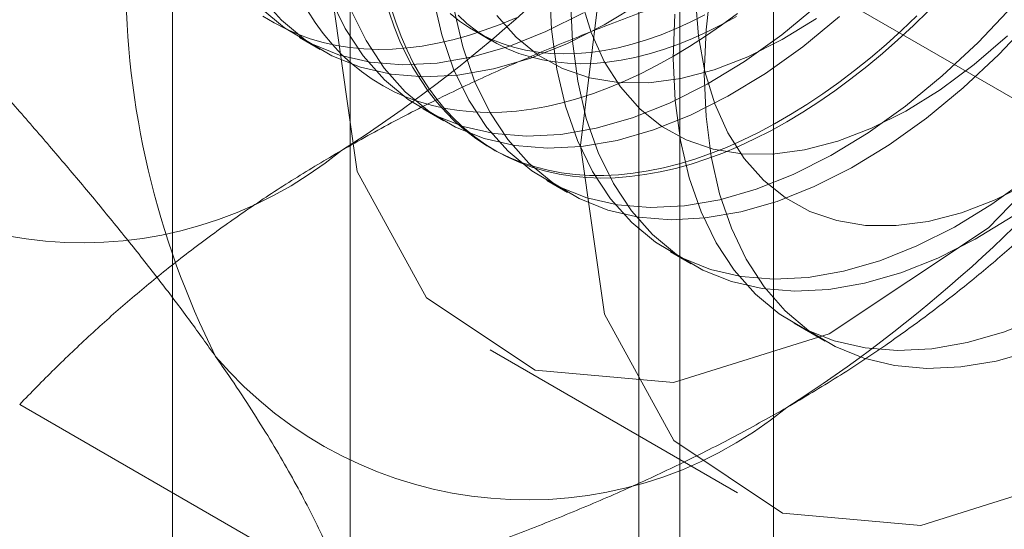
# Model space of a CAD drawing. Units: millimetres. Extents: x -245 to 3955, y -254 to 2716.
# Drawn here: x 3233 to 3236, y 2009 to 2011 of the extents above; entities that cross this region are included whole.
import ezdxf

# ---------------------------------------------------------------- set-up
doc = ezdxf.new("R2010")
doc.units = ezdxf.units.MM
doc.header["$LTSCALE"] = 2

msp = doc.modelspace()

# ---------------------------------------------------------------- linework, layer by layer
at = {"color": 7, "linetype": 'Continuous', "lineweight": 18}
for p, q in [((3235.5839, 1623.0264), (3235.5839, 2050.2405)), ((3234.131, 2016.4156), (3234.131, 1979.8346)), ((3235.2624, 1979.1814), (3235.2624, 2015.7625)), ((3233.5218, 2015.5665), (3233.5218, 1978.9855)), ((3235.1218, 2015.5665), (3235.1218, 1978.9855)), ((3235.2624, 1978.7896), (3235.2624, 2015.3706)), ((3234.131, 2014.7175), (3234.131, 1978.1364)), ((3236.7335, 2010.3093), (3235.6103, 2010.9577)), ((3234.5587, 2010.7296), (3234.6164, 2010.6962)), ((3233.957, 2010.7074), (3234.0287, 2010.666)), ((3234.3813, 2010.4625), (3234.453, 2010.4211)), ((3234.6149, 2010.3276), (3234.6293, 2010.3193)), ((3234.8055, 2010.2176), (3234.8773, 2010.1761)), ((3235.2298, 2009.9726), (3235.3015, 2009.9312)), ((3235.6541, 2009.7277), (3235.7606, 2009.6662)), ((3234.6121, 2009.6364), (3235.4607, 2009.1466)), ((3234.1207, 2008.801), (3232.9975, 2009.4494))]:
    msp.add_line(p, q, dxfattribs=at)
at = {"color": 7, "linetype": 'Continuous', "lineweight": 18, "flags": 128}
for points in [[(3234.0735, 2010.8268), (3234.1552, 2011.4997), (3234.393, 2012.2071), (3234.7657, 2012.8862), (3235.2403, 2013.4766), (3235.7746, 2013.9259), (3236.3211, 2014.1941), (3236.8313, 2014.2574), (3237.2597, 2014.1101), (3237.5684, 2013.7655), (3237.73, 2013.254), (3237.73, 2012.6212), (3237.5684, 2011.9232), (3237.2597, 2011.2221), (3236.8313, 2010.5802), (3236.3211, 2010.0545), (3235.7746, 2009.6917), (3235.2403, 2009.5241), (3234.7657, 2009.5666), (3234.393, 2009.8153), (3234.1552, 2010.2482), (3234.0735, 2010.8268)], [(3234.9221, 2010.337), (3235.0037, 2011.0099), (3235.2415, 2011.7173), (3235.6143, 2012.3964), (3236.0889, 2012.9868), (3236.6232, 2013.436), (3237.1696, 2013.7042), (3237.6798, 2013.7675), (3238.1082, 2013.6203), (3238.417, 2013.2756), (3238.5785, 2012.7642), (3238.5785, 2012.1313), (3238.417, 2011.4334), (3238.1082, 2010.7323), (3237.6798, 2010.0904), (3237.1696, 2009.5647), (3236.6232, 2009.2019), (3236.0889, 2009.0343), (3235.6143, 2009.0767), (3235.2415, 2009.3254), (3235.0037, 2009.7583), (3234.9221, 2010.337)], [(3235.3463, 2010.5819), (3235.3522, 2010.7338), (3235.3697, 2010.8912), (3235.3988, 2011.0527), (3235.4391, 2011.2172), (3235.4904, 2011.3832), (3235.5522, 2011.5493), (3235.624, 2011.7141), (3235.7053, 2011.8763), (3235.7953, 2012.0346), (3235.8933, 2012.1875), (3235.9984, 2012.334), (3236.1099, 2012.4727), (3236.2268, 2012.6025), (3236.3481, 2012.7223), (3236.4728, 2012.8311)], [(3236.4106, 2011.1413), (3236.364, 2011.0803), (3236.3163, 2011.0207), (3236.2675, 2010.9627), (3236.2178, 2010.9063), (3236.1672, 2010.8517), (3236.1157, 2010.7989), (3236.0636, 2010.748), (3236.0107, 2010.6992), (3235.9573, 2010.6523), (3235.9034, 2010.6076), (3235.849, 2010.5651), (3235.7944, 2010.5249), (3235.7394, 2010.487), (3235.6844, 2010.4514), (3235.6292, 2010.4183)], [(3234.8155, 2010.8805), (3234.822, 2010.7358), (3234.8401, 2010.5991), (3234.8698, 2010.4715), (3234.9107, 2010.3542), (3234.9626, 2010.2481), (3235.0249, 2010.154), (3235.0972, 2010.0728), (3235.179, 2010.0051), (3235.2694, 2009.9515), (3235.3678, 2009.9124), (3235.4733, 2009.8882), (3235.5851, 2009.879), (3235.7022, 2009.885), (3235.8237, 2009.906), (3235.9486, 2009.942), (3236.0758, 2009.9925), (3236.2043, 2010.0572), (3236.333, 2010.1356), (3236.4608, 2010.227)], [(3233.8239, 2010.8474), (3233.8962, 2010.7662), (3233.9779, 2010.6985), (3234.0683, 2010.6449), (3234.1667, 2010.6058), (3234.2722, 2010.5816), (3234.384, 2010.5724), (3234.5012, 2010.5783), (3234.6227, 2010.5994), (3234.7476, 2010.6353), (3234.8748, 2010.6859), (3235.0032, 2010.7506), (3235.1319, 2010.829)], [(3234.0622, 2010.8441), (3234.114, 2010.7379), (3234.1764, 2010.6439), (3234.2487, 2010.5627), (3234.3304, 2010.495), (3234.4209, 2010.4414), (3234.5192, 2010.4023), (3234.6248, 2010.3781), (3234.7366, 2010.3689), (3234.8537, 2010.3748), (3234.9752, 2010.3959), (3235.1001, 2010.4318), (3235.2273, 2010.4824), (3235.3558, 2010.5471), (3235.4844, 2010.6255), (3235.6123, 2010.7169), (3235.7382, 2010.8205)], [(3234.4159, 2010.844), (3234.4455, 2010.7165), (3234.4864, 2010.5991), (3234.5383, 2010.493), (3234.6006, 2010.3989), (3234.673, 2010.3177), (3234.7547, 2010.25), (3234.8451, 2010.1964), (3234.9435, 2010.1574), (3235.049, 2010.1331), (3235.1608, 2010.124), (3235.278, 2010.1299), (3235.3995, 2010.1509), (3235.5243, 2010.1869), (3235.6515, 2010.2374), (3235.78, 2010.3022), (3235.9087, 2010.3805), (3236.0365, 2010.4719), (3236.1625, 2010.5756), (3236.2854, 2010.6906), (3236.4044, 2010.816)], [(3234.8872, 2010.8391), (3234.8937, 2010.6944), (3234.9119, 2010.5577), (3234.9415, 2010.4301), (3234.9824, 2010.3128), (3235.0343, 2010.2067), (3235.0966, 2010.1126), (3235.169, 2010.0314), (3235.2507, 2009.9637), (3235.3411, 2009.9101), (3235.4395, 2009.871), (3235.545, 2009.8468), (3235.6568, 2009.8376), (3235.774, 2009.8436), (3235.8955, 2009.8646), (3236.0203, 2009.9005), (3236.1475, 2009.9511), (3236.276, 2010.0158), (3236.4047, 2010.0942)], [(3234.9242, 2010.8358), (3234.9579, 2010.725), (3235.0029, 2010.6253), (3235.0587, 2010.5377), (3235.1246, 2010.4631), (3235.2001, 2010.4023), (3235.2843, 2010.3559), (3235.3765, 2010.3244), (3235.4755, 2010.3081), (3235.5806, 2010.3072), (3235.6904, 2010.3217), (3235.804, 2010.3514), (3235.9202, 2010.396), (3236.0377, 2010.4551), (3236.1553, 2010.5281), (3236.272, 2010.6142), (3236.3864, 2010.7125)], [(3235.316, 2010.8411), (3235.3263, 2010.7116), (3235.3485, 2010.5909), (3235.3822, 2010.4801), (3235.4272, 2010.3803), (3235.4829, 2010.2927), (3235.5489, 2010.2182), (3235.6244, 2010.1574), (3235.7086, 2010.111), (3235.8007, 2010.0795), (3235.8998, 2010.0632), (3236.0048, 2010.0623), (3236.1147, 2010.0767), (3236.2283, 2010.1064), (3236.3444, 2010.1511), (3236.4619, 2010.2102)], [(3233.8245, 2010.8076), (3233.9062, 2010.7399), (3233.9966, 2010.6863), (3234.095, 2010.6472), (3234.2005, 2010.623), (3234.3123, 2010.6138), (3234.4294, 2010.6198), (3234.5509, 2010.6408), (3234.6758, 2010.6767), (3234.803, 2010.7273), (3234.9315, 2010.792)], [(3233.9845, 2010.7998), (3234.0108, 2010.759), (3234.0391, 2010.7205), (3234.0691, 2010.6844), (3234.1009, 2010.6507), (3234.1345, 2010.6195), (3234.1697, 2010.5908), (3234.2066, 2010.5647), (3234.245, 2010.5411), (3234.285, 2010.5203), (3234.3264, 2010.5021), (3234.3692, 2010.4865), (3234.4134, 2010.4738), (3234.4588, 2010.4637), (3234.5054, 2010.4565), (3234.5531, 2010.452), (3234.6018, 2010.4502), (3234.6515, 2010.4513), (3234.7021, 2010.4551), (3234.7536, 2010.4617), (3234.8058, 2010.4711), (3234.8586, 2010.4832), (3234.912, 2010.498), (3234.9659, 2010.5156), (3235.0203, 2010.5358), (3235.075, 2010.5587), (3235.1299, 2010.5842), (3235.185, 2010.6123), (3235.2402, 2010.6429)], [(3234.1339, 2010.8026), (3234.1858, 2010.6965), (3234.2481, 2010.6025), (3234.3205, 2010.5212), (3234.4022, 2010.4536), (3234.4926, 2010.3999), (3234.591, 2010.3609), (3234.6965, 2010.3366), (3234.8083, 2010.3275), (3234.9254, 2010.3334), (3235.0469, 2010.3545), (3235.1718, 2010.3904), (3235.299, 2010.4409), (3235.4275, 2010.5057), (3235.5562, 2010.5841), (3235.684, 2010.6754), (3235.8099, 2010.7791)], [(3236.0754, 2010.7815), (3236.0229, 2010.7316), (3235.9697, 2010.6838), (3235.916, 2010.638), (3235.8619, 2010.5944), (3235.8074, 2010.553), (3235.7526, 2010.5139), (3235.6975, 2010.4772), (3235.6424, 2010.4429), (3235.5872, 2010.411), (3235.5321, 2010.3817), (3235.4771, 2010.3549), (3235.4222, 2010.3307), (3235.3677, 2010.3091), (3235.3136, 2010.2902), (3235.2599, 2010.274), (3235.2068, 2010.2605), (3235.1542, 2010.2498), (3235.1024, 2010.2418), (3235.0514, 2010.2366), (3235.0012, 2010.2341), (3234.952, 2010.2345), (3234.9037, 2010.2376), (3234.8566, 2010.2435), (3234.8106, 2010.2521), (3234.7658, 2010.2635), (3234.7223, 2010.2777), (3234.6802, 2010.2945), (3234.6395, 2010.3141), (3234.6003, 2010.3363), (3234.5626, 2010.3611), (3234.5265, 2010.3885), (3234.4921, 2010.4185), (3234.4594, 2010.451), (3234.4285, 2010.4859), (3234.3994, 2010.5232), (3234.3721, 2010.5628), (3234.3467, 2010.6047), (3234.3232, 2010.6489), (3234.3017, 2010.6952), (3234.2823, 2010.7435), (3234.2648, 2010.7939)], [(3235.6292, 2010.4183), (3235.574, 2010.3877), (3235.5189, 2010.3596), (3235.464, 2010.3341), (3235.4093, 2010.3113), (3235.355, 2010.291), (3235.301, 2010.2735), (3235.2476, 2010.2586), (3235.1948, 2010.2465), (3235.1426, 2010.2371), (3235.0912, 2010.2305), (3235.0406, 2010.2267), (3234.9908, 2010.2256), (3234.9421, 2010.2274), (3234.8944, 2010.2319), (3234.8478, 2010.2392), (3234.8024, 2010.2492), (3234.7583, 2010.262), (3234.7155, 2010.2775), (3234.674, 2010.2957), (3234.6341, 2010.3166), (3234.5956, 2010.3401), (3234.5587, 2010.3662), (3234.5235, 2010.3949), (3234.4899, 2010.4261), (3234.4581, 2010.4598), (3234.4281, 2010.4959), (3234.3999, 2010.5344), (3234.3735, 2010.5752), (3234.3491, 2010.6183), (3234.3266, 2010.6635), (3234.3061, 2010.7108), (3234.2876, 2010.7602), (3234.2712, 2010.8115)], [(3234.4743, 2010.7892), (3234.5068, 2010.7634), (3234.541, 2010.7402), (3234.5766, 2010.7196), (3234.6138, 2010.7017), (3234.6523, 2010.6864), (3234.6922, 2010.6738), (3234.7334, 2010.664), (3234.7758, 2010.6568), (3234.8192, 2010.6525), (3234.8638, 2010.6509), (3234.9093, 2010.652), (3234.9557, 2010.656), (3235.0028, 2010.6626), (3235.0507, 2010.6721), (3235.0993, 2010.6842), (3235.1483, 2010.699), (3235.1978, 2010.7166), (3235.2477, 2010.7367), (3235.2979, 2010.7595), (3235.3482, 2010.7849)], [(3234.4876, 2010.8026), (3234.5173, 2010.675), (3234.5582, 2010.5577), (3234.61, 2010.4516), (3234.6724, 2010.3575), (3234.7447, 2010.2763), (3234.8264, 2010.2086), (3234.9169, 2010.155), (3235.0152, 2010.1159), (3235.1208, 2010.0917), (3235.2326, 2010.0825), (3235.3497, 2010.0885), (3235.4712, 2010.1095), (3235.5961, 2010.1455), (3235.7233, 2010.196), (3235.8518, 2010.2607), (3235.9804, 2010.3391), (3236.1083, 2010.4305), (3236.2342, 2010.5342), (3236.3571, 2010.6492), (3236.4761, 2010.7746)], [(3235.4564, 2010.7794), (3235.406, 2010.7515), (3235.3556, 2010.7262), (3235.3055, 2010.7034), (3235.2556, 2010.6832), (3235.2061, 2010.6657), (3235.157, 2010.6508), (3235.1085, 2010.6387), (3235.0606, 2010.6293), (3235.0134, 2010.6226), (3234.9671, 2010.6187), (3234.9216, 2010.6175), (3234.877, 2010.6191), (3234.8335, 2010.6235), (3234.7912, 2010.6306), (3234.75, 2010.6405), (3234.7101, 2010.653), (3234.6715, 2010.6683), (3234.6344, 2010.6863), (3234.5987, 2010.7069), (3234.5646, 2010.7301), (3234.5321, 2010.7558), (3234.5013, 2010.7841)], [(3235.245, 2010.7872), (3235.2398, 2010.6356), (3235.2462, 2010.4909), (3235.2644, 2010.3542), (3235.294, 2010.2266), (3235.335, 2010.1093), (3235.3868, 2010.0032), (3235.4492, 2009.9091), (3235.5215, 2009.8279), (3235.6032, 2009.7602), (3235.6937, 2009.7066), (3235.792, 2009.6675), (3235.8976, 2009.6433), (3236.0094, 2009.6341), (3236.1265, 2009.6401), (3236.248, 2009.6611), (3236.3729, 2009.697), (3236.5001, 2009.7476)], [(3235.2402, 2010.6429), (3235.2953, 2010.676), (3235.3504, 2010.7115), (3235.4054, 2010.7495), (3235.46, 2010.7897)], [(3233.8319, 2010.7809), (3233.8704, 2010.7574), (3233.9104, 2010.7365), (3233.9518, 2010.7183), (3233.9946, 2010.7028), (3234.0387, 2010.6901), (3234.0841, 2010.68), (3234.1307, 2010.6727), (3234.1784, 2010.6682), (3234.2272, 2010.6665), (3234.2769, 2010.6676), (3234.3275, 2010.6714), (3234.3789, 2010.678), (3234.4311, 2010.6874), (3234.484, 2010.6995), (3234.5374, 2010.7143), (3234.5913, 2010.7319), (3234.6456, 2010.7521), (3234.7003, 2010.775)], [(3234.6344, 2010.7826), (3234.7003, 2010.708), (3234.7758, 2010.6472), (3234.8601, 2010.6008), (3234.9522, 2010.5693), (3235.0513, 2010.553), (3235.1563, 2010.5521), (3235.2662, 2010.5666), (3235.3797, 2010.5963), (3235.4959, 2010.6409), (3235.6134, 2010.7), (3235.7311, 2010.773)], [(3236.4728, 2009.6333), (3236.3481, 2009.5981), (3236.2268, 2009.5779), (3236.1099, 2009.5727), (3235.9984, 2009.5827), (3235.8933, 2009.6077), (3235.7953, 2009.6475), (3235.7053, 2009.7019), (3235.624, 2009.7703), (3235.5522, 2009.8522), (3235.4904, 2009.9469), (3235.4391, 2010.0537), (3235.3988, 2010.1715), (3235.3697, 2010.2996), (3235.3522, 2010.4368), (3235.3463, 2010.5819)]]:
    msp.add_lwpolyline(points, dxfattribs=at)
at = {"color": 7, "linetype": 'Continuous', "lineweight": 18}
for centre, radius, start, end in [((3231.4564, 2014.4533), 4.9072, 302.6221, 339.7888), ((3236.2827, 2010.9202), 2.9215, 153.4364, 206.5636), ((3232.9837, 2013.5715), 4.9072, 302.6221, 339.7888), ((3233.2119, 2011.4125), 1.409, 220.6092, 309.1717), ((3234.7392, 2010.5308), 1.409, 220.6092, 309.1717)]:
    msp.add_arc(centre, radius, start, end, dxfattribs=at)
for points, knots in [([(3233.6696, 2012.2266), (3233.6539, 2012.1869), (3233.6124, 2012.0817), (3233.54, 2011.9141), (3233.4515, 2011.725), (3233.3576, 2011.5397), (3233.2583, 2011.3574), (3233.1537, 2011.178), (3233.0443, 2011.0014), (3232.9313, 2010.8284), (3232.8533, 2010.716), (3232.8143, 2010.6597)], [0, 0, 0, 0, 0.070005, 0.185162, 0.300397, 0.415645, 0.530819, 0.64808, 0.765391, 0.882717, 1, 1, 1, 1]), ([(3234.1018, 2010.3202), (3234.1619, 2010.354), (3234.2821, 2010.4216), (3234.4662, 2010.5139), (3234.6499, 2010.5991), (3234.8327, 2010.6775), (3235.0205, 2010.7525), (3235.2132, 2010.8241), (3235.4099, 2010.8928), (3235.5435, 2010.9361), (3235.6103, 2010.9577)], [0, 0, 0, 0, 0.134059, 0.268388, 0.389704, 0.511066, 0.632394, 0.754915, 0.877467, 1, 1, 1, 1]), ([(3232.8143, 2010.6597), (3232.8555, 2010.6137), (3232.9378, 2010.5216), (3233.0567, 2010.3855), (3233.1717, 2010.2512), (3233.2825, 2010.1185), (3233.3886, 2009.9877), (3233.4892, 2009.8592), (3233.5838, 2009.7339), (3233.641, 2009.6538), (3233.6696, 2009.6137)], [0, 0, 0, 0, 0.123821, 0.247694, 0.371548, 0.495342, 0.621466, 0.74769, 0.873898, 1, 1, 1, 1]), ([(3232.9975, 2009.4494), (3233.0369, 2009.4898), (3233.1156, 2009.5708), (3233.2391, 2009.688), (3233.3666, 2009.8016), (3233.4986, 2009.9109), (3233.6376, 2010.018), (3233.7845, 2010.1222), (3233.9387, 2010.2236), (3234.0474, 2010.288), (3234.1018, 2010.3202)], [0, 0, 0, 0, 0.128537, 0.257172, 0.380213, 0.503284, 0.626313, 0.750861, 0.875459, 1, 1, 1, 1]), ([(3235.6292, 2009.4385), (3235.6877, 2009.4731), (3235.8048, 2009.5426), (3235.9646, 2009.6488), (3236.1123, 2009.7549), (3236.2481, 2009.8604), (3236.378, 2009.9688), (3236.502, 2010.0801), (3236.621, 2010.1936), (3236.696, 2010.2707), (3236.7335, 2010.3093)], [0, 0, 0, 0, 0.134059, 0.268388, 0.389704, 0.511066, 0.632394, 0.754915, 0.877467, 1, 1, 1, 1]), ([(3233.6696, 2009.6137), (3233.6848, 2009.5918), (3233.7252, 2009.5339), (3233.7856, 2009.4429), (3233.8494, 2009.3417), (3233.9073, 2009.2441), (3233.9599, 2009.1495), (3234.0073, 2009.0578), (3234.0499, 2008.969), (3234.088, 2008.8832), (3234.1098, 2008.8284), (3234.1207, 2008.801)], [0, 0, 0, 0, 0.070005, 0.185162, 0.300397, 0.415645, 0.530819, 0.64808, 0.765391, 0.882717, 1, 1, 1, 1]), ([(3234.1207, 2008.801), (3234.1908, 2008.8237), (3234.331, 2008.8691), (3234.5341, 2008.9405), (3234.7308, 2009.0141), (3234.9202, 2009.0902), (3235.1057, 2009.1705), (3235.2862, 2009.2553), (3235.4619, 2009.3443), (3235.5734, 2009.4071), (3235.6292, 2009.4385)], [0, 0, 0, 0, 0.128537, 0.257172, 0.380213, 0.503284, 0.626313, 0.750861, 0.875459, 1, 1, 1, 1])]:
    msp.add_open_spline(points, degree=3, knots=knots, dxfattribs=at)

doc.saveas('drawing.dxf')
